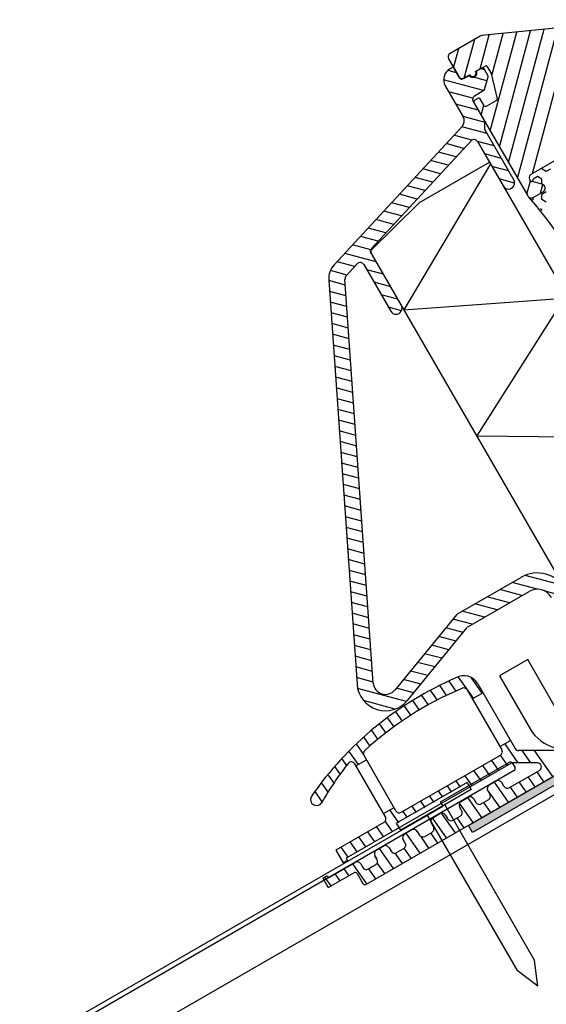
# Model space of a CAD drawing. Units: millimetres. Extents: x 17897 to 18500, y 9951 to 10580.
# Drawn here: x 18154 to 18219, y 10255 to 10376 of the extents above; entities that cross this region are included whole.
import ezdxf

# ---------------------------------------------------------------- set-up
doc = ezdxf.new("R2010")
doc.units = ezdxf.units.MM
for name, color, linetype in [('A74', 7, 'Continuous'), ('Anarbeiten', 7, 'Continuous'), ('Aufbaurahmen', 7, 'Continuous'), ('Eindeckung', 8, 'Continuous')]:
    doc.layers.add(name, color=color, linetype=linetype)

# ---------------------------------------------------------------- blocks, each defined once
blk = doc.blocks.new('A74 T')
at = {"layer": 'A74'}
for p, q in [((2093.11, -18114.7), (2074.37, -18119.99)), ((2083.45, -18135.61), (2085.08, -18116.97)), ((2078.89, -18133.07), (2080.17, -18118.35)), ((2080.33, -18134.79), (2081.81, -18117.89)), ((2081.77, -18136.51), (2083.44, -18117.43)), ((2074.89, -18124.06), (2075.27, -18119.74)), ((2076.44, -18124.6), (2076.91, -18119.27)), ((2077.44, -18131.35), (2078.54, -18118.81)), ((2074.19, -18120.09), (2070.93, -18122.82)), ((2073.17, -18125.51), (2073.61, -18120.57)), ((2071.67, -18124.48), (2071.89, -18122.02)), ((2070.87, -18123.52), (2072.48, -18125.44)), ((2071.47, -18124.51), (2071.24, -18124.71)), ((2072.65, -18125.61), (2071.75, -18124.54)), ((2074.41, -18124.47), (2075.44, -18123.6)), ((2075.03, -18123.94), (2074.48, -18124.4)), ((2075.45, -18124.05), (2074.94, -18124.01)), ((2075.98, -18124.68), (2075.38, -18123.97)), ((2075.72, -18123.63), (2076.31, -18124.33)), ((2076.35, -18124.39), (2077.6, -18127.31)), ((2072.16, -18125.02), (2071.02, -18124.92)), ((2073.71, -18125.04), (2073, -18125.64)), ((2073.18, -18125.5), (2073.8, -18124.99)), ((2073.87, -18125.17), (2073.59, -18125.15)), ((2075.98, -18125.36), (2074.26, -18125.21)), ((2075.88, -18126.43), (2076.03, -18124.83)), ((2075.78, -18126.59), (2070.72, -18126.15)), ((2071.04, -18126.83), (2073.88, -18130.21)), ((2074.8, -18127.41), (2075.81, -18126.56)), ((2074.62, -18127.75), (2071.59, -18127.48)), ((2076.58, -18130.31), (2074.74, -18128.12)), ((2075.26, -18127.67), (2074.92, -18127.96)), ((2076.1, -18128.36), (2075.55, -18127.69)), ((2077.54, -18127.54), (2076.52, -18128.39)), ((2075.55, -18129.08), (2072.73, -18128.84)), ((2074.89, -18128.31), (2083.37, -18138.41)), ((2076, -18129.64), (2076.11, -18128.37)), ((2076.63, -18130.43), (2073.87, -18130.19)), ((2076.77, -18131.28), (2076.62, -18130.4)), ((2073.95, -18131.39), (2061.42, -18150.9)), ((2077.12, -18131.73), (2073.92, -18131.45)), ((2081.34, -18136.76), (2076.82, -18131.38)), ((2065.62, -18148.07), (2075.33, -18132.95)), ((2075.43, -18132.84), (2073.15, -18132.64)), ((2076.14, -18132.89), (2080.19, -18137.73)), ((2078.25, -18133.08), (2076.14, -18132.9)), ((2074.64, -18134.02), (2072.39, -18133.82)), ((2079.39, -18134.44), (2077.27, -18134.25)), ((2083.32, -18135.71), (2086.15, -18133.33)), ((2070.41, -18141.51), (2078.01, -18135.14)), ((2078.16, -18135.31), (2070.82, -18154.83)), ((2073.88, -18135.21), (2071.63, -18135.01)), ((2078.01, -18135.14), (2090.74, -18150.32)), ((2084.5, -18134.85), (2084.48, -18134.74)), ((2085.09, -18135.07), (2084.5, -18134.85)), ((2085.56, -18134.67), (2085.09, -18135.07)), ((2073.11, -18136.4), (2070.86, -18136.2)), ((2080.52, -18135.79), (2078.41, -18135.61)), ((2083.22, -18138.23), (2083.37, -18136.51)), ((2084.86, -18136.69), (2083.6, -18136.59)), ((2084.13, -18135.87), (2083.65, -18136.27)), ((2083.71, -18136.6), (2083.65, -18136.27)), ((2084.71, -18136.08), (2084.13, -18135.87)), ((2084.82, -18136.69), (2084.71, -18136.08)), ((2072.35, -18137.59), (2070.1, -18137.39)), ((2081.51, -18137.13), (2079.55, -18136.96)), ((2084.07, -18138.48), (2085.14, -18137.58)), ((2084.84, -18137.83), (2084.94, -18136.71)), ((2085.52, -18137.53), (2085.04, -18137.93)), ((2071.59, -18138.77), (2069.34, -18138.58)), ((2084.08, -18138.73), (2083.97, -18138.83)), ((2084.08, -18138.73), (2084.04, -18138.5)), ((2085.15, -18138.55), (2085.04, -18137.93)), ((2085.74, -18138.76), (2085.15, -18138.55)), ((2070.83, -18139.96), (2068.58, -18139.76)), ((2085.37, -18139.78), (2085.19, -18139.71)), ((2085.38, -18139.86), (2085.37, -18139.78)), ((2065.47, -18148.46), (2070.41, -18141.51)), ((2070.06, -18141.15), (2067.81, -18140.95)), ((2069.3, -18142.34), (2067.05, -18142.14)), ((2068.54, -18143.53), (2066.29, -18143.33)), ((2067.77, -18144.71), (2065.52, -18144.52)), ((2067.01, -18145.9), (2064.76, -18145.71)), ((2066.25, -18147.09), (2064, -18146.89)), ((2065.54, -18148.28), (2063.23, -18148.08)), ((2100.99, -18190.77), (2065.47, -18148.46)), ((2070.41, -18154.33), (2065.66, -18148.66)), ((2066.46, -18149.62), (2062.47, -18149.27)), ((2063.96, -18150.65), (2061.71, -18150.46)), ((2063.11, -18151.98), (2064.2, -18150.27)), ((2065.01, -18150.22), (2069.26, -18155.29)), ((2067.59, -18150.97), (2065.48, -18150.79)), ((2070.82, -18154.83), (2089.96, -18150.02)), ((2089.96, -18150.02), (2082.33, -18168.55)), ((2063.2, -18151.84), (2061.1, -18151.66)), ((2075.09, -18200.69), (2063.04, -18152.37)), ((2068.73, -18152.33), (2066.62, -18152.14)), ((2061.1, -18152.86), (2073.15, -18201.17)), ((2063.22, -18153.1), (2061.12, -18152.91)), ((2069.87, -18153.68), (2067.75, -18153.5)), ((2063.54, -18154.38), (2061.44, -18154.2)), ((2063.86, -18155.66), (2061.75, -18155.48)), ((2070.56, -18155), (2068.89, -18154.85)), ((2064.18, -18156.95), (2062.07, -18156.76)), ((2064.5, -18158.23), (2062.39, -18158.05)), ((2064.82, -18159.51), (2062.71, -18159.33)), ((2065.14, -18160.8), (2063.03, -18160.61)), ((2065.46, -18162.08), (2063.35, -18161.89)), ((2065.78, -18163.36), (2063.67, -18163.18)), ((2066.1, -18164.64), (2063.99, -18164.46)), ((2151.8, -18163.7), (2078.51, -18225.2)), ((2082.33, -18168.55), (2100.85, -18165.47)), ((2066.42, -18165.93), (2064.31, -18165.74)), ((2066.74, -18167.21), (2064.63, -18167.03)), ((2067.06, -18168.49), (2064.95, -18168.31)), ((2067.38, -18169.78), (2065.27, -18169.59)), ((2067.7, -18171.06), (2065.59, -18170.87)), ((2068.02, -18172.34), (2065.91, -18172.16)), ((2068.34, -18173.62), (2066.23, -18173.44)), ((2068.66, -18174.91), (2066.55, -18174.72)), ((2068.98, -18176.19), (2066.87, -18176)), ((2069.3, -18177.47), (2067.19, -18177.29)), ((2069.62, -18178.75), (2067.51, -18178.57)), ((2069.94, -18180.04), (2067.83, -18179.85)), ((2070.26, -18181.32), (2068.15, -18181.14)), ((2070.58, -18182.6), (2068.47, -18182.42)), ((2070.9, -18183.89), (2068.79, -18183.7)), ((2071.22, -18185.17), (2069.11, -18184.98)), ((2090.7, -18184.73), (2083.82, -18190.5)), ((2095.95, -18184.82), (2091.15, -18184.4)), ((2071.54, -18186.45), (2069.43, -18186.27)), ((2085.38, -18191.8), (2091.98, -18186.26)), ((2092.96, -18185.82), (2089.74, -18185.53)), ((2097.14, -18186.18), (2093.91, -18185.9)), ((2091.2, -18186.92), (2088.38, -18186.67)), ((2071.86, -18187.73), (2069.75, -18187.55)), ((2089.85, -18188.05), (2087.03, -18187.81)), ((2072.18, -18189.02), (2070.07, -18188.83)), ((2088.49, -18189.19), (2085.67, -18188.94)), ((2072.5, -18190.3), (2070.39, -18190.11)), ((2083.7, -18190.64), (2077.85, -18201.06)), ((2087.14, -18190.33), (2084.32, -18190.08)), ((2072.82, -18191.58), (2070.71, -18191.4)), ((2079.59, -18202.04), (2085.27, -18191.93)), ((2085.78, -18191.46), (2083.36, -18191.25)), ((2073.14, -18192.86), (2071.03, -18192.68)), ((2084.88, -18192.64), (2082.69, -18192.45)), ((2073.46, -18194.15), (2071.35, -18193.96)), ((2084.2, -18193.83), (2082.02, -18193.64)), ((2093.26, -18194.55), (2090.2, -18197.12)), ((2098.09, -18200.29), (2093.26, -18194.55)), ((2073.78, -18195.43), (2071.67, -18195.25)), ((2083.53, -18195.03), (2081.35, -18194.84)), ((2074.1, -18196.71), (2071.99, -18196.53)), ((2082.86, -18196.22), (2080.67, -18196.03)), ((2090.2, -18197.12), (2095.02, -18202.86)), ((2074.42, -18198), (2072.31, -18197.81)), ((2082.19, -18197.42), (2080, -18197.23)), ((2087.52, -18200.37), (2085.28, -18198.13)), ((2088.48, -18199.57), (2086.87, -18197.96)), ((2074.74, -18199.28), (2072.63, -18199.09)), ((2080.85, -18199.81), (2078.66, -18199.62)), ((2081.52, -18198.62), (2079.33, -18198.43)), ((2084.25, -18200.64), (2083.22, -18199.61)), ((2085.27, -18199.89), (2084.22, -18198.84)), ((2086.6, -18199.51), (2092.05, -18206.02)), ((2087.4, -18200.47), (2088.55, -18199.51)), ((2087.75, -18198.55), (2093.64, -18205.58)), ((2075.06, -18200.56), (2072.95, -18200.38)), ((2080.17, -18201.01), (2077.99, -18200.82)), ((2083.24, -18201.39), (2082.22, -18200.38)), ((2079.5, -18202.2), (2073.31, -18201.66)), ((2081.27, -18202.96), (2080.24, -18201.93)), ((2082.22, -18202.14), (2081.22, -18201.14)), ((2078.3, -18203.35), (2074.29, -18203)), ((2080.35, -18203.81), (2079.36, -18202.82)), ((2079.43, -18204.66), (2078.49, -18203.71)), ((2077.71, -18206.47), (2076.73, -18205.49)), ((2078.53, -18205.52), (2077.61, -18204.6)), ((2091.75, -18205.65), (2092.9, -18204.69)), ((2094.32, -18207.24), (2092.28, -18205.2)), ((2100.64, -18204.61), (2094.11, -18205.76)), ((2098.79, -18208.18), (2096.03, -18205.42)), ((2076.89, -18207.42), (2075.91, -18206.44)), ((2091.99, -18206.73), (2081.26, -18215.72)), ((2093.08, -18207.77), (2092.02, -18206.7)), ((2096.63, -18206.84), (2093.68, -18207.36)), ((2095.83, -18206.98), (2094.53, -18205.68)), ((2076.07, -18208.37), (2075.16, -18207.45)), ((2093.44, -18207.47), (2075.56, -18222.46)), ((2092.12, -18208.57), (2091.06, -18207.51)), ((2093.79, -18210.43), (2097.04, -18207.71)), ((2097.83, -18208.99), (2096.78, -18207.93)), ((2075.48, -18209.54), (2074.4, -18208.47)), ((2090.2, -18210.19), (2089.13, -18209.12)), ((2091.16, -18209.38), (2090.09, -18208.32)), ((2096.87, -18209.79), (2095.82, -18208.74)), ((2073.63, -18211.23), (2072.89, -18210.49)), ((2075.02, -18210.85), (2073.65, -18209.48)), ((2074.76, -18211.07), (2075.9, -18210.1)), ((2080.56, -18215.66), (2075.52, -18209.64)), ((2089.23, -18210.99), (2088.17, -18209.93)), ((2092.06, -18209.93), (2091.3, -18210.57)), ((2093.99, -18212.21), (2091.87, -18210.09)), ((2093.09, -18210.37), (2092.77, -18209.99)), ((2094.95, -18211.41), (2093.89, -18210.35)), ((2095.91, -18210.6), (2094.86, -18209.54)), ((2073.09, -18212.45), (2072.26, -18211.62)), ((2079.41, -18216.62), (2074.58, -18210.86)), ((2086.91, -18212.2), (2086.25, -18211.54)), ((2087.87, -18211.4), (2087.21, -18210.73)), ((2093.03, -18213.02), (2091.16, -18211.15)), ((2091.24, -18211.27), (2091.56, -18211.66)), ((2072.54, -18213.68), (2071.63, -18212.77)), ((2085.95, -18213.01), (2085.29, -18212.35)), ((2088.23, -18213.14), (2089, -18212.5)), ((2091.1, -18214.63), (2088.98, -18212.51)), ((2089.7, -18212.56), (2090.02, -18212.94)), ((2090.73, -18213), (2091.49, -18212.36)), ((2092.07, -18213.83), (2091.01, -18212.77)), ((2072, -18214.9), (2071, -18213.91)), ((2084.03, -18214.62), (2083.36, -18213.96)), ((2084.99, -18213.82), (2084.32, -18213.15)), ((2090.14, -18215.44), (2088.08, -18213.37)), ((2088.49, -18214.23), (2088.17, -18213.84)), ((2071.45, -18216.13), (2070.38, -18215.05)), ((2079.1, -18216.25), (2080.25, -18215.29)), ((2083.07, -18215.43), (2082.4, -18214.76)), ((2085.17, -18215.71), (2085.93, -18215.06)), ((2088.22, -18217.05), (2086.13, -18214.96)), ((2086.64, -18215.13), (2086.96, -18215.51)), ((2087.66, -18215.57), (2088.43, -18214.93)), ((2089.18, -18216.25), (2088.12, -18215.19)), ((2081.15, -18217.04), (2079.78, -18215.68)), ((2082.11, -18216.24), (2081.44, -18215.57)), ((2085.43, -18216.79), (2085.1, -18216.41)), ((2087.26, -18217.86), (2085.14, -18215.73)), ((2079.35, -18217.32), (2074.13, -18221.69)), ((2080.58, -18218.25), (2079.48, -18217.15)), ((2082.1, -18218.28), (2082.87, -18217.63)), ((2083.61, -18217.75), (2083.48, -18217.61)), ((2083.57, -18217.7), (2083.89, -18218.08)), ((2084.6, -18218.14), (2085.36, -18217.5)), ((2086.3, -18218.67), (2085.24, -18217.6)), ((2078.66, -18219.86), (2077.59, -18218.79)), ((2079.62, -18219.05), (2078.55, -18217.99)), ((2082.36, -18219.36), (2082.04, -18218.98)), ((2084.38, -18220.28), (2082.25, -18218.15)), ((2085.34, -18219.47), (2084.09, -18218.22)), ((2077.7, -18220.67), (2076.63, -18219.6)), ((2081.53, -18220.71), (2082.3, -18220.07)), ((2083.42, -18221.08), (2082.35, -18220.02)), ((2075.77, -18222.28), (2074.71, -18221.21)), ((2076.73, -18221.47), (2075.67, -18220.41)), ((2079.04, -18220.85), (2079.8, -18220.2)), ((2081.49, -18222.7), (2079.37, -18220.57)), ((2080.51, -18220.27), (2080.83, -18220.65)), ((2082.45, -18221.89), (2081.37, -18220.8)), ((2074.13, -18221.69), (2075.29, -18223.07)), ((2075.56, -18222.46), (2075.75, -18222.69)), ((2078.97, -18221.55), (2079.29, -18221.93)), ((2079.29, -18221.93), (2078.97, -18221.55)), ((2080.53, -18223.5), (2079.4, -18222.37)), ((2073.82, -18225.21), (2076.74, -18222.77)), ((2075.75, -18222.69), (2075.29, -18223.07)), ((2076.23, -18224.5), (2075.52, -18223.79)), ((2078.61, -18225.12), (2076.48, -18222.99)), ((2077.44, -18222.84), (2077.76, -18223.22)), ((2078.47, -18223.28), (2079.23, -18222.64)), ((2079.23, -18222.64), (2078.47, -18223.28)), ((2079.57, -18224.31), (2078.51, -18223.25)), ((2073.17, -18225.37), (2073.63, -18224.98)), ((2073.63, -18224.98), (2073.82, -18225.21)), ((2074.01, -18226.37), (2076.77, -18224.05)), ((2075.27, -18225.31), (2074.56, -18224.6)), ((2077.19, -18224.09), (2078.09, -18225.16)), ((2073.17, -18225.37), (2074.01, -18226.37)), ((2074.31, -18226.12), (2073.38, -18225.19))]:
    blk.add_line(p, q, dxfattribs=at)
at = {"layer": 'A74', "color": 8}
for p, q in [((2088.56, -18210.73, 0), (2080.9, -18217.16, 0)), ((2089.21, -18211.49, 0), (2081.55, -18217.92, 0)), ((2088.56, -18210.73, 0), (2089.21, -18211.49, 0)), ((2086.33, -18213.9, 0), (2100.52, -18230.81, 0)), ((2084.42, -18215.51, 0), (2098.61, -18232.42, 0)), ((2081.55, -18217.92, 0), (2080.9, -18217.16, 0)), ((2101.45, -18233.86, 0), (2100.52, -18230.81, 0)), ((2101.45, -18233.86, 0), (2098.61, -18232.42, 0))]:
    blk.add_line(p, q, dxfattribs=at)
at = {"layer": 'A74'}
for centre, radius, start, end in [((2074.51, -18120.47), 0.5, 105.7662, 130), ((2071.25, -18123.2), 0.5, 130, 220), ((2071.6, -18124.67), 0.2, 40, 130), ((2074.1, -18124.73), 0.5, 218.5632, 41.4368), ((2074.1, -18124.73), 0.4, 220, 40), ((2075.19, -18124.13), 0.25, 40, 130), ((2075.57, -18123.76), 0.2, 39.9274, 130), ((2076.12, -18124.49), 0.25, 23.1179, 40), ((2072.18, -18125.86), 1.49, 129.1481, 220.3851), ((2072.86, -18125.12), 0.5, 220, 310), ((2072.84, -18125.45), 0.25, 220, 310), ((2075.83, -18124.81), 0.2, 354.9445, 40), ((2075.69, -18126.41), 0.2, 310, 354.9445), ((2075.12, -18127.8), 0.5, 130, 220), ((2075.08, -18128.15), 0.25, 130, 220), ((2075.39, -18127.82), 0.2, 40, 130), ((2077.41, -18127.39), 0.2, 310, 23.1179), ((2076.33, -18128.16), 0.3, 220, 310), ((2073.11, -18130.85), 1, 327.2894, 40), ((2076.97, -18131.25), 0.2, 190, 220), ((2075.75, -18133.22), 0.5, 40, 147.2894), ((2083.64, -18136.1), 0.5, 130, 265.4538), ((2080.77, -18137.25), 0.75, 220, 40), ((2084.82, -18137.19), 0.5, 310, 85.4538), ((2083.75, -18138.09), 0.5, 220, 310), ((2049.64, -18180.03), 53.59, 29.3029, 50.6971), ((2066.04, -18148.34), 0.5, 147.2894, 220), ((2063.53, -18152.25), 2.5, 147.2894, 194), ((2064.62, -18150.54), 0.5, 40, 147.2894), ((2063.53, -18152.25), 0.5, 147.2894, 194), ((2069.83, -18154.81), 0.75, 220, 40), ((2093.27, -18187.79), 4, 40, 130), ((2093.27, -18187.79), 2, 40, 130), ((2084.14, -18190.88), 0.5, 130, 150.6779), ((2085.71, -18192.18), 0.5, 130, 150.6779), ((2108.22, -18233.35), 42.08, 123.5546, 155.2991), ((2086.22, -18199.83), 2, 39.9695, 128.9208), ((2108.26, -18234.16), 41.29, 122.7896, 142.5708), ((2086.22, -18199.83), 0.5, 39.9695, 128.9208), ((2076.54, -18200.32), 1.5, 194, 330.6779), ((2076.54, -18200.32), 3.5, 194, 330.6779), ((2098.85, -18199.65), 5, 220.0253, 309.9895), ((2094.03, -18205.26), 0.5, 219.9695, 279.9695), ((2091.67, -18206.34), 0.5, 309.9695, 39.9695), ((2096.72, -18207.33), 0.5, 309.9695, 99.9695), ((2093.76, -18207.85), 0.5, 99.9695, 129.9695), ((2075.9, -18209.32), 0.5, 148.4968, 219.9695), ((2092.39, -18210.31), 0.5, 39.9695, 129.9695), ((2093.47, -18210.05), 0.5, 219.9695, 309.9695), ((2111.66, -18230.94), 42.86, 152.197, 159.8589), ((2074.2, -18211.18), 0.5, 39.9695, 152.165), ((2091.62, -18210.95), 0.5, 129.9695, 219.9695), ((2091.17, -18211.98), 0.5, 309.9695, 39.9695), ((2089.32, -18212.88), 0.5, 39.9695, 129.9695), ((2088.55, -18213.52), 0.5, 129.9695, 219.9695), ((2090.41, -18212.62), 0.5, 219.9695, 309.9695), ((2086.25, -18215.45), 0.5, 39.9695, 129.9695), ((2088.11, -18214.55), 0.5, 309.9695, 39.9695), ((2070.71, -18215.97), 0.75, 163.7185, 343.7185), ((2080.94, -18215.34), 0.5, 219.9695, 309.9695), ((2085.49, -18216.09), 0.5, 129.9695, 219.9695), ((2087.34, -18215.19), 0.5, 219.9695, 309.9695), ((2079.02, -18216.94), 0.5, 309.9695, 39.9695), ((2083.19, -18218.02), 0.5, 39.9695, 129.9695), ((2085.04, -18217.12), 0.5, 309.9695, 39.9695), ((2082.42, -18218.66), 0.5, 129.9695, 219.9695), ((2084.28, -18217.76), 0.5, 219.9695, 309.9695), ((2080.12, -18220.59), 0.5, 39.9695, 129.9695), ((2081.98, -18219.69), 0.5, 309.9695, 39.9695), ((2079.36, -18221.23), 0.5, 129.9695, 219.9695), ((2081.21, -18220.33), 0.5, 219.9695, 309.9695), ((2078.91, -18222.26), 0.5, 309.9695, 39.9695), ((2077.06, -18223.16), 0.5, 39.9695, 129.9695), ((2078.15, -18222.9), 0.5, 219.9695, 309.9695), ((2076.96, -18224.28), 0.3, 39.9695, 129.9695), ((2078.32, -18224.97), 0.3, 219.9695, 309.9695)]:
    blk.add_arc(centre, radius, start, end, dxfattribs=at)
blk = doc.blocks.new('KF-Leiste')
at = {"layer": 'Anarbeiten', "linetype": 'Continuous'}
h = blk.add_hatch(color=256, dxfattribs=at)
h.dxf.hatch_style = 1
h.paths.add_polyline_path([(1735.18, 1460), (1651.74, 1426.29), (1659.23, 1407.74), (1660.15, 1408.12), (1653.04, 1425.73), (1665.09, 1430.6), (1671.08, 1415.77), (1672.01, 1416.14), (1666.02, 1430.98), (1735.56, 1459.07)])
at = {"layer": 'Anarbeiten', "linetype": 'Continuous', "elevation": 0}
blk.add_lwpolyline([(1735.18, 1460), (1651.74, 1426.29), (1659.23, 1407.74), (1660.15, 1408.12), (1653.04, 1425.73), (1665.09, 1430.6), (1671.08, 1415.77), (1672.01, 1416.14), (1666.02, 1430.98), (1735.56, 1459.07)], close=True, dxfattribs=at)

msp = doc.modelspace()

# ---------------------------------------------------------------- linework, layer by layer
at = {"layer": 'Aufbaurahmen', "lineweight": -3}
msp.add_lwpolyline([(18372.55, 10144.25), (18268.63, 10084.25), (18171.13, 10253.12), (18275.05, 10313.12)], close=True, dxfattribs=at)
at = {"layer": 'Eindeckung', "color": 7, "linetype": 'Continuous', "lineweight": -3}
for p, q in [((18205.69, 10280.24), (18214.13, 10285.12)), ((18214.47, 10285.03), (18214.82, 10284.42)), ((18214.73, 10284.08), (18154.29, 10249.18)), ((18154, 10249.71), (18205.99, 10279.72)), ((18205.99, 10279.72), (18205.69, 10280.24))]:
    msp.add_line(p, q, dxfattribs=at)
for centre, start, end in [((18214.26, 10284.9), 30, 120), ((18214.61, 10284.3), 300, 30)]:
    msp.add_arc(centre, 0.25, start, end, dxfattribs=at)

# ---------------------------------------------------------------- block references
at = {"layer": 'A74', "lineweight": -3, "rotation": 349.9999999999998}
msp.add_blockref('A74 T', (19314.37, 28579.35), dxfattribs=at)
at = {"layer": 'Anarbeiten', "lineweight": -3, "xscale": -1, "rotation": 51.99999999999982}
msp.add_blockref('KF-Leiste', (20427.88, 10745.83, 0), dxfattribs=at)

doc.saveas('drawing.dxf')
